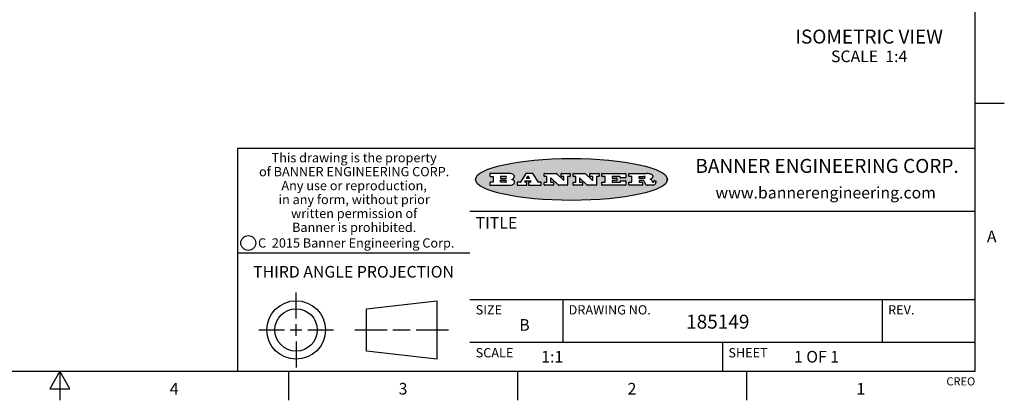
# Model space of a CAD drawing. Units: inches. Extents: x 0.4 to 16.6, y 0.6 to 10.4.
# Drawn here: x 8.2 to 16.6, y 0.6 to 3.9 of the extents above; entities that cross this region are included whole.
import ezdxf

# ---------------------------------------------------------------- set-up
doc = ezdxf.new("R2010")
doc.units = ezdxf.units.IN
doc.header["$LTSCALE"] = 0.935
doc.header["$MEASUREMENT"] = 0
doc.layers.get('0').update_dxf_attribs({"linetype": 'CONTINUOUS'})
doc.layers.add('NOTES', color=7, linetype='CONTINUOUS')
doc.styles.add('TEXTSTYLE_2', font='txt', dxfattribs={"width": 0.8})
doc.styles.add('TEXTSTYLE_3', font='txt', dxfattribs={"width": 0.85})
doc.styles.add('TEXTSTYLE_4', font='txt', dxfattribs={"width": 0.9})
doc.styles.add('TEXTSTYLE_5', font='txt', dxfattribs={"width": 0.75})

msp = doc.modelspace()

# ---------------------------------------------------------------- hatches: boundary and pattern name
at = {"linetype": 'CONTINUOUS'}
h = msp.add_hatch(color=7, dxfattribs=at)
edge = h.paths.add_edge_path()
edge.add_arc((13.5577001432, 2.5085494649), 0.0173408616, 232.4713476722, 267.338189944)
edge.add_arc((13.5607987082, 2.5143997688), 0.0238935861, 209.8247607259, 235.1255079367)
edge.add_arc((13.5806801742, 2.5212486481), 0.044722495, 195.531588407, 204.7624440448)
edge.add_line((13.5375908118, 2.5092733232), (13.5357868108, 2.5153423266))
edge.add_arc((13.4974076135, 2.5055452462), 0.0396099176, 14.3201081283, 22.4984722084)
edge.add_arc((13.5201739219, 2.5145168728), 0.0151491919, 24.098260853, 63.0369451818)
edge.add_arc((13.5161192671, 2.5062372524), 0.0243676582, 63.3666028271, 90.3937697637)
edge.add_line((13.5159517998, 2.5306043351), (13.4883447845, 2.5306043351))
edge.add_arc((13.4883447827, 2.5281293355), 0.0024749995, 89.9999571958, 180.0000428043)
edge.add_line((13.4858697831, 2.5281293337), (13.4858697831, 2.5184303283))
edge.add_arc((13.4883447827, 2.5184303265), 0.0024749995, 179.9999571957, 270.0000428042)
edge.add_line((13.4883447845, 2.5159553269), (13.5130037982, 2.5159553269))
edge.add_arc((13.5130038, 2.5134803274), 0.0024749995, 359.9999571957, 90.0000428042)
edge.add_line((13.5154787995, 2.5134803256), (13.5154787995, 2.4937023146))
edge.add_arc((13.5130038, 2.4937023128), 0.0024749995, 269.9999571958, 4.28043e-05)
edge.add_line((13.5130037982, 2.4912273132), (13.3994327352, 2.4912273132))
edge.add_arc((13.3994327333, 2.4937023128), 0.0024749995, 179.9999571957, 270.0000428043)
edge.add_line((13.3969577338, 2.4937023146), (13.3969577338, 2.5135023256))
edge.add_arc((13.3994327333, 2.5135023274), 0.0024749995, 89.9999571957, 180.0000428043)
edge.add_line((13.3994327352, 2.515977327), (13.4221787478, 2.515977327))
edge.add_arc((13.4221787497, 2.5184523265), 0.0024749995, 269.9999571956, 4.28042e-05)
edge.add_line((13.4246537492, 2.5184523283), (13.4246537492, 2.564807354))
edge.add_arc((13.4221787497, 2.5648073559), 0.0024749995, 359.9999571957, 90.0000428043)
edge.add_line((13.4221787478, 2.5672823554), (13.3994327352, 2.5672823554))
edge.add_arc((13.3994327333, 2.5697573549), 0.0024749995, 179.9999571957, 270.0000428043)
edge.add_line((13.3969577338, 2.5697573568), (13.3969577338, 2.5895573678))
edge.add_arc((13.3994327333, 2.5895573696), 0.0024749995, 89.9999571957, 180.0000428043)
edge.add_line((13.3994327352, 2.5920323691), (13.5490138181, 2.5920323691))
edge.add_arc((13.5463505148, 2.4094934586), 0.1825583387, 79.8618509324, 89.1640948679)
edge.add_arc((13.5726548052, 2.5503169747), 0.039319019, 59.1202086415, 81.4730239328)
edge.add_arc((13.5783142014, 2.5566516438), 0.0310192946, 34.7540871, 62.0879016178)
edge.add_arc((13.5900029525, 2.565201245), 0.0165459396, 1.548452892, 33.5033152417)
edge.add_arc((13.5932995477, 2.5653696972), 0.0132462337, 331.1510006998, 1.205404301)
edge.add_arc((13.5822888914, 2.5720482849), 0.0261183659, 305.6373831893, 329.9727629745)
edge.add_arc((13.5519569538, 2.6152551345), 0.0789082104, 292.906155071, 305.2574666259)
edge.add_arc((13.5282557878, 2.4386010294), 0.117346916, 58.614769177, 62.3737227606)
edge.add_arc((13.5761387404, 2.5167282896), 0.0257145923, 39.3804255939, 59.0361096173)
edge.add_arc((13.5750183849, 2.5166552064), 0.0266349791, 20.3630922153, 37.9727053099)
edge.add_arc((13.5571178432, 2.509473798), 0.0459185159, 15.6740290068, 20.9917271228)
edge.add_arc((13.6156881783, 2.525116781), 0.0147197649, 192.7054516565, 206.0594861022)
edge.add_arc((13.6071938412, 2.5209082945), 0.0052403997, 205.5232099488, 227.5054868079)
edge.add_arc((13.6054655419, 2.5190929218), 0.0027347709, 228.5117626737, 266.1485845754)
edge.add_line((13.6052818493, 2.5163643272), (13.60639085, 2.5163643272))
edge.add_arc((13.6063292954, 2.5296129864), 0.0132488022, 270.266200055, 281.2404888597)
edge.add_arc((13.6075235364, 2.5238762928), 0.0073895522, 280.8288201977, 305.0837508495)
edge.add_arc((13.607924718, 2.5230254464), 0.0064647042, 306.5086174083, 340.2162360092)
edge.add_arc((13.6027235414, 2.524769508), 0.0119498009, 340.7883861657, 1.1691452593)
edge.add_line((13.6146708546, 2.525013332), (13.6146708546, 2.5276393334))
edge.add_arc((13.6171458541, 2.5276393353), 0.0024749995, 89.9999571958, 180.0000428043)
edge.add_line((13.6171458559, 2.5301143348), (13.6292558626, 2.5301143348))
edge.add_arc((13.6292558645, 2.5276393353), 0.0024749995, 359.9999571957, 90.0000428042)
edge.add_line((13.631730864, 2.5276393334), (13.631730864, 2.516087327))
edge.add_arc((13.6141751675, 2.5161916447), 0.0175560065, 332.2279060967, 359.6595469939)
edge.add_arc((13.6048681567, 2.5210861501), 0.0280715479, 308.5071794988, 332.2400656899)
edge.add_arc((13.5978759713, 2.5286873679), 0.0383802683, 288.7656836787, 309.6104317088)
edge.add_arc((13.6036139387, 2.5111006186), 0.0198837666, 271.8586572978, 289.4131338543)
edge.add_line((13.6042588488, 2.4912273132), (13.5568948225, 2.4912273132))
edge = h.paths.add_edge_path()
edge.add_arc((13.1673166046, 2.4937023128), 0.0024749995, 179.9999571957, 270.0000428042)
edge.add_line((13.1648416051, 2.4937023146), (13.1648416051, 2.5135023256))
edge.add_arc((13.1673166046, 2.5135023274), 0.0024749995, 89.9999571958, 180.0000428043)
edge.add_line((13.1673166065, 2.515977327), (13.1912396197, 2.515977327))
edge.add_arc((13.1912396216, 2.5184523265), 0.0024749995, 269.9999571956, 4.28042e-05)
edge.add_line((13.1937146211, 2.5184523283), (13.1937146211, 2.564807354))
edge.add_arc((13.1912396216, 2.5648073559), 0.0024749995, 359.9999571957, 90.0000428043)
edge.add_line((13.1912396197, 2.5672823554), (13.1673166065, 2.5672823554))
edge.add_arc((13.1673166046, 2.5697573549), 0.0024749995, 179.9999571957, 270.0000428043)
edge.add_line((13.1648416051, 2.5697573568), (13.1648416051, 2.5895573678))
edge.add_arc((13.1673166046, 2.5895573696), 0.0024749995, 89.9999571958, 180.0000428043)
edge.add_line((13.1673166065, 2.5920323691), (13.3691097184, 2.5920323691))
edge.add_arc((13.3691097202, 2.5895573696), 0.0024749995, 359.9999571957, 90.0000428042)
edge.add_line((13.3715847197, 2.5895573678), (13.3715847197, 2.5565573495))
edge.add_arc((13.3691097202, 2.5565573476), 0.0024749995, 269.9999571956, 4.28042e-05)
edge.add_line((13.3691097184, 2.5540823481), (13.3272456952, 2.5540823481))
edge.add_arc((13.3272456933, 2.5565573476), 0.0024749995, 179.9999571957, 270.0000428043)
edge.add_line((13.3247706938, 2.5565573495), (13.3247706938, 2.564807354))
edge.add_arc((13.3222956943, 2.5648073559), 0.0024749995, 359.9999571957, 90.0000428043)
edge.add_line((13.3222956924, 2.5672823554), (13.2582556569, 2.5672823554))
edge.add_arc((13.2582556551, 2.5648073559), 0.0024749995, 89.9999571957, 180.0000428043)
edge.add_line((13.2557806555, 2.564807354), (13.2557806555, 2.5532573476))
edge.add_arc((13.2582556551, 2.5532573458), 0.0024749995, 179.9999571957, 270.0000428042)
edge.add_line((13.2582556569, 2.5507823463), (13.2934226764, 2.5507823463))
edge.add_arc((13.2934226783, 2.5483073467), 0.0024749995, 359.9999571957, 90.0000428042)
edge.add_line((13.2958976778, 2.5483073449), (13.2958976778, 2.5349523375))
edge.add_arc((13.2934226783, 2.5349523356), 0.0024749995, 269.9999571956, 4.28042e-05)
edge.add_line((13.2934226764, 2.5324773361), (13.2582556569, 2.5324773361))
edge.add_arc((13.2582556551, 2.5300023366), 0.0024749995, 89.9999571957, 180.0000428043)
edge.add_line((13.2557806555, 2.5300023347), (13.2557806555, 2.5184523283))
edge.add_arc((13.2582556551, 2.5184523265), 0.0024749995, 179.9999571957, 270.0000428043)
edge.add_line((13.2582556569, 2.515977327), (13.3232596929, 2.515977327))
edge.add_arc((13.3232596948, 2.5184523265), 0.0024749995, 269.9999571958, 4.28043e-05)
edge.add_line((13.3257346943, 2.5184523283), (13.3257346943, 2.5267023329))
edge.add_arc((13.3282096938, 2.5267023348), 0.0024749995, 89.9999571957, 180.0000428043)
edge.add_line((13.3282096957, 2.5291773343), (13.3705287192, 2.5291773343))
edge.add_arc((13.370528721, 2.5267023348), 0.0024749995, 359.9999571957, 90.0000428043)
edge.add_line((13.3730037205, 2.5267023329), (13.3730037205, 2.4937023146))
edge.add_arc((13.370528721, 2.4937023128), 0.0024749995, 269.9999571957, 4.28043e-05)
edge.add_line((13.3705287192, 2.4912273132), (13.1673166065, 2.4912273132))
edge = h.paths.add_edge_path()
edge.add_arc((13.0426374026, 2.493701481), 0.0024741678, 226.3477981898, 270.0031206038)
edge.add_line((13.0409295364, 2.4919113136), (12.9776495013, 2.5522893471))
edge.add_arc((12.9759408003, 2.5504984093), 0.0024753014, 46.3461263059, 180.0014637321)
edge.add_line((12.973465499, 2.5504983461), (12.973465499, 2.5184523283))
edge.add_arc((12.9759404985, 2.5184523265), 0.0024749995, 179.9999571957, 270.0000428043)
edge.add_line((12.9759405003, 2.515977327), (12.9962575116, 2.515977327))
edge.add_arc((12.9962575135, 2.5135023274), 0.0024749995, 359.9999571957, 90.0000428043)
edge.add_line((12.998732513, 2.5135023256), (12.998732513, 2.4937023146))
edge.add_arc((12.9962575135, 2.4937023128), 0.0024749995, 269.9999571957, 4.28043e-05)
edge.add_line((12.9962575116, 2.4912273132), (12.9205934696, 2.4912273132))
edge.add_arc((12.9205934678, 2.4937023128), 0.0024749995, 179.9999571957, 270.0000428043)
edge.add_line((12.9181184683, 2.4937023146), (12.9181184683, 2.5135023256))
edge.add_arc((12.9205934678, 2.5135023274), 0.0024749995, 89.9999571956, 180.0000428042)
edge.add_line((12.9205934696, 2.515977327), (12.93923948, 2.515977327))
edge.add_arc((12.9392394818, 2.5184523265), 0.0024749995, 269.9999571957, 4.28043e-05)
edge.add_line((12.9417144814, 2.5184523283), (12.9417144814, 2.564807354))
edge.add_arc((12.9392394818, 2.5648073559), 0.0024749995, 359.9999571957, 90.0000428043)
edge.add_line((12.93923948, 2.5672823554), (12.9205934696, 2.5672823554))
edge.add_arc((12.9205934678, 2.5697573549), 0.0024749995, 179.9999571957, 270.0000428043)
edge.add_line((12.9181184683, 2.5697573568), (12.9181184683, 2.5895573678))
edge.add_arc((12.9205934678, 2.5895573696), 0.0024749995, 89.9999571956, 180.0000428042)
edge.add_line((12.9205934696, 2.5920323691), (13.0210515254, 2.5920323691))
edge.add_arc((13.0210516601, 2.5895582013), 0.0024741678, 46.3477981898, 90.0031206038)
edge.add_line((13.0227595263, 2.5913483688), (13.0827925596, 2.534068337))
edge.add_arc((13.0845012605, 2.5358592748), 0.0024753014, 226.3461263059, 0.0014637321)
edge.add_line((13.0869765619, 2.535859338), (13.0869765619, 2.564807354))
edge.add_arc((13.0845015624, 2.5648073559), 0.0024749995, 359.9999571957, 90.0000428043)
edge.add_line((13.0845015605, 2.5672823554), (13.0657255501, 2.5672823554))
edge.add_arc((13.0657255483, 2.5697573549), 0.0024749995, 179.9999571957, 270.0000428043)
edge.add_line((13.0632505488, 2.5697573568), (13.0632505488, 2.5895573678))
edge.add_arc((13.0657255483, 2.5895573696), 0.0024749995, 89.9999571957, 180.0000428043)
edge.add_line((13.0657255501, 2.5920323691), (13.1397265912, 2.5920323691))
edge.add_arc((13.139726593, 2.5895573696), 0.0024749995, 359.9999571957, 90.0000428043)
edge.add_line((13.1422015925, 2.5895573678), (13.1422015925, 2.5697573568))
edge.add_arc((13.139726593, 2.5697573549), 0.0024749995, 269.9999571956, 4.28042e-05)
edge.add_line((13.1397265912, 2.5672823554), (13.1217935812, 2.5672823554))
edge.add_arc((13.1217935794, 2.5648073559), 0.0024749995, 89.9999571957, 180.0000428042)
edge.add_line((13.1193185799, 2.564807354), (13.1193185799, 2.4937023146))
edge.add_arc((13.1168435803, 2.4937023128), 0.0024749995, 269.9999571957, 4.28043e-05)
edge.add_line((13.1168435785, 2.4912273132), (13.0426375373, 2.4912273132))
edge = h.paths.add_edge_path()
edge.add_arc((12.7943847649, 2.4937027294), 0.0024754162, 226.3593695813, 270.0146919953)
edge.add_line((12.7926763987, 2.4919113136), (12.7293963636, 2.5522893471))
edge.add_arc((12.7276876627, 2.5504984093), 0.0024753014, 46.3461263059, 180.0014637321)
edge.add_line((12.7252123613, 2.5504983461), (12.7252123613, 2.5184523283))
edge.add_arc((12.7276873608, 2.5184523265), 0.0024749995, 179.9999571957, 270.0000428043)
edge.add_line((12.7276873627, 2.515977327), (12.7480043739, 2.515977327))
edge.add_arc((12.7480043758, 2.5135023274), 0.0024749995, 359.9999571957, 90.0000428043)
edge.add_line((12.7504793753, 2.5135023256), (12.7504793753, 2.4937023146))
edge.add_arc((12.7480043758, 2.4937023128), 0.0024749995, 269.9999571958, 4.28043e-05)
edge.add_line((12.7480043739, 2.4912273132), (12.672340332, 2.4912273132))
edge.add_arc((12.6723403301, 2.4937023128), 0.0024749995, 179.9999571957, 270.0000428042)
edge.add_line((12.6698653306, 2.4937023146), (12.6698653306, 2.5135023256))
edge.add_arc((12.6723403301, 2.5135023274), 0.0024749995, 89.9999571957, 180.0000428043)
edge.add_line((12.672340332, 2.515977327), (12.6909873423, 2.515977327))
edge.add_arc((12.6909873442, 2.5184523265), 0.0024749995, 269.9999571957, 4.28043e-05)
edge.add_line((12.6934623437, 2.5184523283), (12.6934623437, 2.564807354))
edge.add_arc((12.6909873442, 2.5648073559), 0.0024749995, 359.9999571957, 90.0000428043)
edge.add_line((12.6909873423, 2.5672823554), (12.672340332, 2.5672823554))
edge.add_arc((12.6723403301, 2.5697573549), 0.0024749995, 179.9999571957, 270.0000428043)
edge.add_line((12.6698653306, 2.5697573568), (12.6698653306, 2.5895573678))
edge.add_arc((12.6723403301, 2.5895573696), 0.0024749995, 89.9999571957, 180.0000428043)
edge.add_line((12.672340332, 2.5920323691), (12.7727983877, 2.5920323691))
edge.add_arc((12.7727985224, 2.5895582013), 0.0024741678, 46.3477981899, 90.0031206038)
edge.add_line((12.7745063886, 2.5913483688), (12.8345394219, 2.534068337))
edge.add_arc((12.8362481229, 2.5358592748), 0.0024753014, 226.3461263059, 0.0014637321)
edge.add_line((12.8387234242, 2.535859338), (12.8387234242, 2.564807354))
edge.add_arc((12.8362484247, 2.5648073559), 0.0024749995, 359.9999571957, 90.0000428043)
edge.add_line((12.8362484229, 2.5672823554), (12.8174724125, 2.5672823554))
edge.add_arc((12.8174724106, 2.5697573549), 0.0024749995, 179.9999571957, 270.0000428043)
edge.add_line((12.8149974111, 2.5697573568), (12.8149974111, 2.5895573678))
edge.add_arc((12.8174724106, 2.5895573696), 0.0024749995, 89.9999571958, 180.0000428043)
edge.add_line((12.8174724125, 2.5920323691), (12.8914734535, 2.5920323691))
edge.add_arc((12.8914734553, 2.5895573696), 0.0024749995, 359.9999571957, 90.0000428042)
edge.add_line((12.8939484549, 2.5895573678), (12.8939484549, 2.5697573568))
edge.add_arc((12.8914734553, 2.5697573549), 0.0024749995, 269.9999571958, 4.28043e-05)
edge.add_line((12.8914734535, 2.5672823554), (12.8735404436, 2.5672823554))
edge.add_arc((12.8735404417, 2.5648073559), 0.0024749995, 89.9999571957, 180.0000428043)
edge.add_line((12.8710654422, 2.564807354), (12.8710654422, 2.4937023146))
edge.add_arc((12.8685904427, 2.4937023128), 0.0024749995, 269.9999571957, 4.28043e-05)
edge.add_line((12.8685904408, 2.4912273132), (12.7943853997, 2.4912273132))
edge = h.paths.add_edge_path()
edge.add_arc((12.3792298263, 2.539634765), 0.048483885, 273.21763719, 303.0749121182)
edge.add_arc((12.3940692204, 2.5168671561), 0.0213072145, 303.0488228549, 355.7263138674)
edge.add_arc((12.400005721, 2.5168763464), 0.0153945295, 354.0454548824, 5.1878013979)
edge.add_arc((12.3931760319, 2.5166878286), 0.0222174455, 4.0793399388, 69.834329283)
edge.add_line((12.4008351814, 2.5375433389), (12.3907841758, 2.5410923409))
edge.add_line((12.3907841758, 2.5410923409), (12.3990241804, 2.5458683435))
edge.add_arc((12.3771587979, 2.5826952352), 0.0428289026, 300.6990502959, 319.0591802498)
edge.add_arc((12.3971873948, 2.5665668817), 0.0171568255, 315.9145124245, 16.0049121282)
edge.add_arc((12.3922357827, 2.5632132173), 0.0229166529, 20.6563876465, 62.3316896973)
edge.add_arc((12.371573659, 2.5302846524), 0.061747717, 59.5385584989, 90.0050977555)
edge.add_line((12.3715681652, 2.5920323691), (12.2055050731, 2.5920323691))
edge.add_arc((12.2055050712, 2.5895573696), 0.0024749995, 89.9999571957, 180.0000428043)
edge.add_line((12.2030300717, 2.5895573678), (12.2030300717, 2.5697573568))
edge.add_arc((12.2055050712, 2.5697573549), 0.0024749995, 179.9999571957, 270.0000428043)
edge.add_line((12.2055050731, 2.5672823554), (12.2294470864, 2.5672823554))
edge.add_arc((12.2294470882, 2.5648073559), 0.0024749995, 359.9999571957, 90.0000428043)
edge.add_line((12.2319220877, 2.564807354), (12.2319220877, 2.5184523283))
edge.add_arc((12.2294470882, 2.5184523265), 0.0024749995, 269.9999571957, 4.28043e-05)
edge.add_line((12.2294470864, 2.515977327), (12.2055050731, 2.515977327))
edge.add_arc((12.2055050712, 2.5135023274), 0.0024749995, 89.9999571957, 180.0000428043)
edge.add_line((12.2030300717, 2.5135023256), (12.2030300717, 2.4937023146))
edge.add_arc((12.2055050712, 2.4937023128), 0.0024749995, 179.9999571957, 270.0000428043)
edge.add_line((12.2055050731, 2.4912273132), (12.3819511709, 2.4912273132))
edge = h.paths.add_edge_path()
edge.add_arc((12.5168642476, 2.4937023128), 0.0024749995, 269.9999571957, 4.28043e-05)
edge.add_line((12.5193392471, 2.4937023146), (12.5193392471, 2.5135023256))
edge.add_arc((12.5168642476, 2.5135023274), 0.0024749995, 359.9999571957, 90.0000428043)
edge.add_line((12.5168642458, 2.515977327), (12.5055812395, 2.515977327))
edge.add_arc((12.5055811302, 2.518452367), 0.0024750401, 147.6063258011, 270.0025305754)
edge.add_line((12.5034912383, 2.5197783291), (12.5090072414, 2.5284723339))
edge.add_arc((12.5110971723, 2.5271461342), 0.0024752003, 89.998372645, 147.602165307)
edge.add_line((12.5110972426, 2.5296213345), (12.5459752619, 2.5296213345))
edge.add_arc((12.5459747223, 2.5271458744), 0.0024754602, 32.8959418573, 89.9875097202)
edge.add_line((12.548053263, 2.5284903339), (12.5536792662, 2.5197973291))
edge.add_arc((12.5516012439, 2.5184525341), 0.0024752071, 270.0004896794, 32.9089806818)
edge.add_line((12.551601265, 2.515977327), (12.537150257, 2.515977327))
edge.add_arc((12.5371502552, 2.5135023274), 0.0024749995, 89.9999571958, 180.0000428043)
edge.add_line((12.5346752556, 2.5135023256), (12.5346752556, 2.4937023146))
edge.add_arc((12.5371502552, 2.4937023128), 0.0024749995, 179.9999571957, 270.0000428042)
edge.add_line((12.537150257, 2.4912273132), (12.6424313154, 2.4912273132))
edge.add_arc((12.6424313172, 2.4937023128), 0.0024749995, 269.9999571957, 4.28043e-05)
edge.add_line((12.6449063168, 2.4937023146), (12.6449063168, 2.5135023256))
edge.add_arc((12.6424313172, 2.5135023274), 0.0024749995, 359.9999571957, 90.0000428043)
edge.add_line((12.6424313154, 2.515977327), (12.6224153043, 2.515977327))
edge.add_arc((12.6224154248, 2.518451368), 0.002474041, 212.9056413127, 269.9972091756)
edge.add_line((12.6203383031, 2.5171073276), (12.5725822767, 2.5909023685))
edge.add_arc((12.570504655, 2.589557409), 0.0024749602, 32.9172174468, 90.0087853097)
edge.add_line((12.5705042755, 2.5920323691), (12.5133292438, 2.5920323691))
edge.add_arc((12.5133291735, 2.5895571688), 0.0024752003, 89.9983726451, 147.602165307)
edge.add_line((12.5112392426, 2.5908833685), (12.4644392167, 2.5171263276))
edge.add_arc((12.4623492858, 2.5184525273), 0.0024752003, 269.9983726451, 327.602165307)
edge.add_line((12.4623492155, 2.515977327), (12.4394882028, 2.515977327))
edge.add_arc((12.439488201, 2.5135023274), 0.0024749995, 89.9999571958, 180.0000428043)
edge.add_line((12.4370132015, 2.5135023256), (12.4370132015, 2.4937023146))
edge.add_arc((12.439488201, 2.4937023128), 0.0024749995, 179.9999571957, 270.0000428042)
edge.add_line((12.4394882028, 2.4912273132), (12.5168642458, 2.4912273132))
edge = h.paths.add_edge_path()
edge.add_arc((12.2949101208, 2.5184523265), 0.0024749995, 179.9999571957, 270.0000428043)
edge.add_line((12.2924351213, 2.5184523283), (12.2924351213, 2.5308273352))
edge.add_arc((12.2949101208, 2.530827337), 0.0024749995, 89.9999571957, 180.0000428043)
edge.add_line((12.2949101227, 2.5333023366), (12.3362731456, 2.5333023366))
edge.add_arc((12.3362731456, 2.5246398318), 0.0086625048, 270, 90)
edge.add_line((12.3362731456, 2.515977327), (12.2949101227, 2.515977327))
edge = h.paths.add_edge_path()
edge.add_arc((13.4883447827, 2.5520823451), 0.0024749995, 179.9999571957, 270.0000428042)
edge.add_line((13.4858697831, 2.552082347), (13.4858697831, 2.564807354))
edge.add_arc((13.4883447827, 2.5648073559), 0.0024749995, 89.9999571958, 180.0000428043)
edge.add_line((13.4883447845, 2.5672823554), (13.5251458049, 2.5672823554))
edge.add_arc((13.5236009174, 2.5388278764), 0.0284963867, 70.3834917948, 86.8922743861)
edge.add_arc((13.5284605274, 2.5518696094), 0.0145814632, 54.6746025112, 71.1660573124)
edge.add_arc((13.5335900184, 2.5587235346), 0.0060275915, 20.9055592135, 56.7851676243)
edge.add_arc((13.5348905773, 2.5593838168), 0.0045795888, 355.6235353944, 18.9942678268)
edge.add_arc((13.533683767, 2.559677593), 0.0058087709, 318.8515287446, 353.6422345323)
edge.add_arc((13.5295131508, 2.5629115009), 0.0110815393, 306.758405961, 320.4502234234)
edge.add_arc((13.5238839599, 2.5706523294), 0.0206523367, 289.6883413472, 306.4184925496)
edge.add_arc((13.5219564542, 2.5750459767), 0.0254407115, 270.7327484175, 290.441894219)
edge.add_line((13.5222818033, 2.5496073456), (13.4883447845, 2.5496073456))
edge = h.paths.add_edge_path()
edge.add_arc((12.3362731456, 2.5586198506), 0.0086625048, 270, 90)
edge.add_line((12.3362731456, 2.5672823554), (12.2949101227, 2.5672823554))
edge.add_arc((12.2949101208, 2.5648073559), 0.0024749995, 89.9999571957, 180.0000428043)
edge.add_line((12.2924351213, 2.564807354), (12.2924351213, 2.5524323472))
edge.add_arc((12.2949101208, 2.5524323453), 0.0024749995, 179.9999571957, 270.0000428043)
edge.add_line((12.2949101227, 2.5499573458), (12.3362731456, 2.5499573458))
edge = h.paths.add_edge_path()
edge.add_arc((12.5401702375, 2.5530465533), 0.0024752071, 270.0004896793, 32.9089806818)
edge.add_line((12.5422482598, 2.5543913483), (12.5349892558, 2.5656073545))
edge.add_arc((12.532910715, 2.564262895), 0.0024754602, 32.8959418573, 89.9875097202)
edge.add_line((12.5329112547, 2.5667383551), (12.5267302512, 2.5667383551))
edge.add_arc((12.5267301809, 2.5642631548), 0.0024752003, 89.998372645, 147.602165307)
edge.add_line((12.5246402501, 2.5655893545), (12.5175232461, 2.5543723483))
edge.add_arc((12.519613138, 2.5530463862), 0.0024750401, 147.6063258012, 270.0025305754)
edge.add_line((12.5196132473, 2.5505713461), (12.5401702587, 2.5505713461))
edge = h.paths.add_edge_path()
edge.add_ellipse((12.9046654608, 2.5403783405), major_axis=(-0.8250004575, 0), ratio=0.218572, start_angle=0, end_angle=360)

# ---------------------------------------------------------------- linework, layer by layer
at = {"color": 7, "linetype": 'CONTINUOUS'}
for p, q in [((16.38, 0.887), (16.38, 10.112)), ((16.38, 3.1995), (16.63, 3.1995)), ((16.38, 2.807), (10.03, 2.807)), ((10.03, 2.807), (10.03, 0.887)), ((12.2030300717, 2.5895573678), (12.2030300717, 2.5697573568)), ((12.3715681652, 2.5920323691), (12.2055050731, 2.5920323691)), ((12.2055050731, 2.5672823554), (12.2294470864, 2.5672823554)), ((12.2319220877, 2.564807354), (12.2319220877, 2.5184523283)), ((12.2924351213, 2.564807354), (12.2924351213, 2.5524323472)), ((12.3362731456, 2.5672823554), (12.2949101227, 2.5672823554)), ((12.2949101227, 2.5499573458), (12.3362731456, 2.5499573458)), ((12.3907841758, 2.5410923409), (12.3990241804, 2.5458683435)), ((12.5112392426, 2.5908833685), (12.4644392167, 2.5171263276)), ((12.5705042755, 2.5920323691), (12.5133292438, 2.5920323691)), ((12.5246402501, 2.5655893545), (12.5175232461, 2.5543723483)), ((12.5196132473, 2.5505713461), (12.5401702587, 2.5505713461)), ((12.5329112547, 2.5667383551), (12.5267302512, 2.5667383551)), ((12.5422482598, 2.5543913483), (12.5349892558, 2.5656073545)), ((12.6203383031, 2.5171073276), (12.5725822767, 2.5909023685)), ((12.6698653306, 2.5697573568), (12.6698653306, 2.5895573678)), ((12.672340332, 2.5920323691), (12.7727983877, 2.5920323691)), ((12.6909873423, 2.5672823554), (12.672340332, 2.5672823554)), ((12.6934623437, 2.5184523283), (12.6934623437, 2.564807354)), ((12.7252123613, 2.5504983461), (12.7252123613, 2.5184523283)), ((12.7926763987, 2.4919113136), (12.7293963636, 2.5522893471)), ((12.7745063886, 2.5913483688), (12.8345394219, 2.534068337)), ((12.8149974111, 2.5697573568), (12.8149974111, 2.5895573678)), ((12.8174724125, 2.5920323691), (12.8914734535, 2.5920323691)), ((12.8362484229, 2.5672823554), (12.8174724125, 2.5672823554)), ((12.8387234242, 2.535859338), (12.8387234242, 2.564807354)), ((12.8710654422, 2.564807354), (12.8710654422, 2.4937023146)), ((12.8914734535, 2.5672823554), (12.8735404436, 2.5672823554)), ((12.8939484549, 2.5895573678), (12.8939484549, 2.5697573568)), ((12.9181184683, 2.5697573568), (12.9181184683, 2.5895573678)), ((12.9205934696, 2.5920323691), (13.0210515254, 2.5920323691)), ((12.93923948, 2.5672823554), (12.9205934696, 2.5672823554)), ((12.9417144814, 2.5184523283), (12.9417144814, 2.564807354)), ((12.973465499, 2.5504983461), (12.973465499, 2.5184523283)), ((13.0409295364, 2.4919113136), (12.9776495013, 2.5522893471)), ((13.0227595263, 2.5913483688), (13.0827925596, 2.534068337)), ((13.0632505488, 2.5697573568), (13.0632505488, 2.5895573678)), ((13.0657255501, 2.5920323691), (13.1397265912, 2.5920323691)), ((13.0845015605, 2.5672823554), (13.0657255501, 2.5672823554)), ((13.0869765619, 2.535859338), (13.0869765619, 2.564807354)), ((13.1193185799, 2.564807354), (13.1193185799, 2.4937023146)), ((13.1397265912, 2.5672823554), (13.1217935812, 2.5672823554)), ((13.1422015925, 2.5895573678), (13.1422015925, 2.5697573568)), ((13.1648416051, 2.5697573568), (13.1648416051, 2.5895573678)), ((13.1673166065, 2.5920323691), (13.3691097184, 2.5920323691)), ((13.1912396197, 2.5672823554), (13.1673166065, 2.5672823554)), ((13.1937146211, 2.5184523283), (13.1937146211, 2.564807354)), ((13.2557806555, 2.564807354), (13.2557806555, 2.5532573476)), ((13.3222956924, 2.5672823554), (13.2582556569, 2.5672823554)), ((13.2582556569, 2.5507823463), (13.2934226764, 2.5507823463)), ((13.2958976778, 2.5483073449), (13.2958976778, 2.5349523375)), ((13.3247706938, 2.5565573495), (13.3247706938, 2.564807354)), ((13.3691097184, 2.5540823481), (13.3272456952, 2.5540823481)), ((13.3715847197, 2.5895573678), (13.3715847197, 2.5565573495)), ((13.3969577338, 2.5697573568), (13.3969577338, 2.5895573678)), ((13.3994327352, 2.5920323691), (13.5490138181, 2.5920323691)), ((13.4221787478, 2.5672823554), (13.3994327352, 2.5672823554)), ((13.4246537492, 2.5184523283), (13.4246537492, 2.564807354)), ((13.4858697831, 2.552082347), (13.4858697831, 2.564807354)), ((13.4883447845, 2.5672823554), (13.5251458049, 2.5672823554)), ((13.5222818033, 2.5496073456), (13.4883447845, 2.5496073456)), ((13.7286871589, 2.5350697372), (13.7286871589, 2.5456869438)), ((12.2030300717, 2.5135023256), (12.2030300717, 2.4937023146)), ((12.2294470864, 2.515977327), (12.2055050731, 2.515977327)), ((12.2055050731, 2.4912273132), (12.3819511709, 2.4912273132)), ((12.2924351213, 2.5184523283), (12.2924351213, 2.5308273352)), ((12.2949101227, 2.5333023366), (12.3362731456, 2.5333023366)), ((12.3362731456, 2.515977327), (12.2949101227, 2.515977327)), ((12.4008351814, 2.5375433389), (12.3907841758, 2.5410923409)), ((12.4370132015, 2.5135023256), (12.4370132015, 2.4937023146)), ((12.4623492155, 2.515977327), (12.4394882028, 2.515977327)), ((12.4394882028, 2.4912273132), (12.5168642458, 2.4912273132)), ((12.5034912383, 2.5197783291), (12.5090072414, 2.5284723339)), ((12.5168642458, 2.515977327), (12.5055812395, 2.515977327)), ((12.5110972426, 2.5296213345), (12.5459752619, 2.5296213345)), ((12.5193392471, 2.4937023146), (12.5193392471, 2.5135023256)), ((12.5346752556, 2.5135023256), (12.5346752556, 2.4937023146)), ((12.551601265, 2.515977327), (12.537150257, 2.515977327)), ((12.537150257, 2.4912273132), (12.6424313154, 2.4912273132)), ((12.548053263, 2.5284903339), (12.5536792662, 2.5197973291)), ((12.6424313154, 2.515977327), (12.6224153043, 2.515977327)), ((12.6449063168, 2.4937023146), (12.6449063168, 2.5135023256)), ((12.6698653306, 2.4937023146), (12.6698653306, 2.5135023256)), ((12.672340332, 2.515977327), (12.6909873423, 2.515977327)), ((12.7480043739, 2.4912273132), (12.672340332, 2.4912273132)), ((12.7276873627, 2.515977327), (12.7480043739, 2.515977327)), ((12.7504793753, 2.5135023256), (12.7504793753, 2.4937023146)), ((12.8685904408, 2.4912273132), (12.7943853997, 2.4912273132)), ((12.9181184683, 2.4937023146), (12.9181184683, 2.5135023256)), ((12.9205934696, 2.515977327), (12.93923948, 2.515977327)), ((12.9962575116, 2.4912273132), (12.9205934696, 2.4912273132)), ((12.9759405003, 2.515977327), (12.9962575116, 2.515977327)), ((12.998732513, 2.5135023256), (12.998732513, 2.4937023146)), ((13.1168435785, 2.4912273132), (13.0426375373, 2.4912273132)), ((13.1648416051, 2.4937023146), (13.1648416051, 2.5135023256)), ((13.1673166065, 2.515977327), (13.1912396197, 2.515977327)), ((13.3705287192, 2.4912273132), (13.1673166065, 2.4912273132)), ((13.2557806555, 2.5300023347), (13.2557806555, 2.5184523283)), ((13.2934226764, 2.5324773361), (13.2582556569, 2.5324773361)), ((13.2582556569, 2.515977327), (13.3232596929, 2.515977327)), ((13.3257346943, 2.5184523283), (13.3257346943, 2.5267023329)), ((13.3282096957, 2.5291773343), (13.3705287192, 2.5291773343)), ((13.3730037205, 2.5267023329), (13.3730037205, 2.4937023146)), ((13.3969577338, 2.4937023146), (13.3969577338, 2.5135023256)), ((13.3994327352, 2.515977327), (13.4221787478, 2.515977327)), ((13.5130037982, 2.4912273132), (13.3994327352, 2.4912273132)), ((13.4858697831, 2.5281293337), (13.4858697831, 2.5184303283)), ((13.5159517998, 2.5306043351), (13.4883447845, 2.5306043351)), ((13.4883447845, 2.5159553269), (13.5130037982, 2.5159553269)), ((13.5154787995, 2.5134803256), (13.5154787995, 2.4937023146)), ((13.5375908118, 2.5092733232), (13.5357868108, 2.5153423266)), ((13.6042588488, 2.4912273132), (13.5568948225, 2.4912273132)), ((13.6052818493, 2.5163643272), (13.60639085, 2.5163643272)), ((13.6146708546, 2.525013332), (13.6146708546, 2.5276393334)), ((13.6171458559, 2.5301143348), (13.6292558626, 2.5301143348)), ((13.631730864, 2.5276393334), (13.631730864, 2.516087327)), ((12.03, 2.267), (16.38, 2.267)), ((10.03, 1.907), (12.03, 1.907)), ((10.5342808475, 1.343294839), (10.5342808475, 1.565385839)), ((11.1389508475, 1.425992839), (11.7453418475, 1.495385839)), ((11.7453418475, 1.495385839), (11.7453418475, 0.991203839)), ((12.03, 1.507), (16.38, 1.507)), ((12.83, 1.507), (12.83, 1.137)), ((15.58, 1.507), (15.58, 1.137)), ((11.1389508475, 1.060596839), (11.1389508475, 1.425992839)), ((10.5342808475, 1.193294839), (10.5342808475, 1.293294839)), ((10.2121898475, 1.243294839), (10.4342808475, 1.243294839)), ((10.4842808475, 1.243294839), (10.5842808475, 1.243294839)), ((10.6342808475, 1.243294839), (10.8563718475, 1.243294839)), ((11.0389508475, 1.243294839), (11.3171028475, 1.243294839)), ((11.3671028475, 1.243294839), (11.5171888475, 1.243294839)), ((11.5671888475, 1.243294839), (11.8453418475, 1.243294839)), ((10.5342808475, 1.143294839), (10.5342808475, 0.921203839)), ((12.03, 1.137), (16.38, 1.137)), ((14.205, 1.137), (14.205, 0.887)), ((11.7453418475, 0.991203839), (11.1389508475, 1.060596839)), ((0.62, 0.887), (16.38, 0.887)), ((8.5, 0.887), (8.413397, 0.737)), ((8.586603, 0.737), (8.5, 0.887)), ((8.5, 0.887), (8.5, 0.637)), ((10.47, 0.887), (10.47, 0.637)), ((12.44, 0.887), (12.44, 0.637)), ((14.41, 0.887), (14.41, 0.637)), ((8.413397, 0.737), (8.586603, 0.737))]:
    msp.add_line(p, q, dxfattribs=at)
for centre, radius in [((10.1225539079, 1.9935547577), 0.0638444824), ((10.5342808475, 1.243294839), 0.252091), ((10.5342808475, 1.243294839), 0.182698)]:
    msp.add_circle(centre, radius, dxfattribs=at)
for centre, radius, start, end in [((12.2055050712, 2.5895573696), 0.0024749995, 89.9999571957, 180.0000428043), ((12.2055050712, 2.5697573549), 0.0024749995, 179.9999571957, 270.0000428043), ((12.2294470882, 2.5648073559), 0.0024749995, 359.9999571957, 90.0000428043), ((12.2949101208, 2.5648073559), 0.0024749995, 89.9999571957, 180.0000428043), ((12.2949101208, 2.5524323453), 0.0024749995, 179.9999571957, 270.0000428043), ((12.3362731456, 2.5586198506), 0.0086625048, 270, 90), ((12.371573659, 2.5302846524), 0.061747717, 59.5385584989, 90.0050977555), ((12.3771587979, 2.5826952352), 0.0428289026, 300.6990502959, 319.0591802498), ((12.3922357827, 2.5632132173), 0.0229166529, 20.6563876465, 62.3316896973), ((12.3971873948, 2.5665668817), 0.0171568255, 315.9145124245, 16.0049121282), ((12.5133291735, 2.5895571688), 0.0024752003, 89.9983726451, 147.602165307), ((12.519613138, 2.5530463862), 0.0024750401, 147.6063258012, 270.0025305754), ((12.5267301809, 2.5642631548), 0.0024752003, 89.998372645, 147.602165307), ((12.532910715, 2.564262895), 0.0024754602, 32.8959418573, 89.9875097202), ((12.5401702375, 2.5530465533), 0.0024752071, 270.0004896793, 32.9089806818), ((12.570504655, 2.589557409), 0.0024749602, 32.9172174468, 90.0087853097), ((12.6723403301, 2.5895573696), 0.0024749995, 89.9999571957, 180.0000428043), ((12.6723403301, 2.5697573549), 0.0024749995, 179.9999571957, 270.0000428043), ((12.6909873442, 2.5648073559), 0.0024749995, 359.9999571957, 90.0000428043), ((12.7276876627, 2.5504984093), 0.0024753014, 46.3461263059, 180.0014637321), ((12.7727985224, 2.5895582013), 0.0024741678, 46.3477981899, 90.0031206038), ((12.8174724106, 2.5895573696), 0.0024749995, 89.9999571957, 180.0000428043), ((12.8174724106, 2.5697573549), 0.0024749995, 179.9999571957, 270.0000428043), ((12.8362484247, 2.5648073559), 0.0024749995, 359.9999571957, 90.0000428043), ((12.8735404417, 2.5648073559), 0.0024749995, 89.9999571957, 180.0000428043), ((12.8914734553, 2.5895573696), 0.0024749995, 359.9999571957, 90.0000428043), ((12.8914734553, 2.5697573549), 0.0024749995, 269.9999571957, 4.28043e-05), ((12.9205934678, 2.5895573696), 0.0024749995, 89.9999571957, 180.0000428042), ((12.9205934678, 2.5697573549), 0.0024749995, 179.9999571957, 270.0000428043), ((12.9392394818, 2.5648073559), 0.0024749995, 359.9999571957, 90.0000428043), ((12.9759408003, 2.5504984093), 0.0024753014, 46.3461263059, 180.0014637321), ((13.0210516601, 2.5895582013), 0.0024741678, 46.3477981899, 90.0031206038), ((13.0657255483, 2.5895573696), 0.0024749995, 89.9999571957, 180.0000428043), ((13.0657255483, 2.5697573549), 0.0024749995, 179.9999571957, 270.0000428043), ((13.0845015624, 2.5648073559), 0.0024749995, 359.9999571957, 90.0000428043), ((13.1217935794, 2.5648073559), 0.0024749995, 89.9999571957, 180.0000428042), ((13.139726593, 2.5895573696), 0.0024749995, 359.9999571957, 90.0000428043), ((13.139726593, 2.5697573549), 0.0024749995, 269.9999571957, 4.28042e-05), ((13.1673166046, 2.5895573696), 0.0024749995, 89.9999571957, 180.0000428043), ((13.1673166046, 2.5697573549), 0.0024749995, 179.9999571957, 270.0000428043), ((13.1912396216, 2.5648073559), 0.0024749995, 359.9999571957, 90.0000428043), ((13.2582556551, 2.5648073559), 0.0024749995, 89.9999571957, 180.0000428043), ((13.2582556551, 2.5532573458), 0.0024749995, 179.9999571957, 270.0000428043), ((13.2934226783, 2.5483073467), 0.0024749995, 359.9999571957, 90.0000428043), ((13.3222956943, 2.5648073559), 0.0024749995, 359.9999571957, 90.0000428043), ((13.3272456933, 2.5565573476), 0.0024749995, 179.9999571957, 270.0000428043), ((13.3691097202, 2.5895573696), 0.0024749995, 359.9999571957, 90.0000428043), ((13.3691097202, 2.5565573476), 0.0024749995, 269.9999571957, 4.28042e-05), ((13.3994327333, 2.5895573696), 0.0024749995, 89.9999571957, 180.0000428043), ((13.3994327333, 2.5697573549), 0.0024749995, 179.9999571957, 270.0000428043), ((13.4221787497, 2.5648073559), 0.0024749995, 359.9999571957, 90.0000428043), ((13.4883447827, 2.5648073559), 0.0024749995, 89.9999571957, 180.0000428043), ((13.4883447827, 2.5520823451), 0.0024749995, 179.9999571957, 270.0000428043), ((13.5219564542, 2.5750459767), 0.0254407115, 270.7327484175, 290.441894219), ((13.5236009174, 2.5388278764), 0.0284963867, 70.3834917948, 86.8922743861), ((13.5238839599, 2.5706523294), 0.0206523367, 289.6883413472, 306.4184925496), ((13.5284605274, 2.5518696094), 0.0145814632, 54.6746025112, 71.1660573124), ((13.5295131508, 2.5629115009), 0.0110815393, 306.758405961, 320.4502234234), ((13.5335900184, 2.5587235346), 0.0060275915, 20.9055592135, 56.7851676243), ((13.533683767, 2.559677593), 0.0058087709, 318.8515287446, 353.6422345323), ((13.5348905773, 2.5593838168), 0.0045795888, 355.6235353944, 18.9942678268), ((13.5463505148, 2.4094934586), 0.1825583387, 79.8618509324, 89.1640948679), ((13.5726548052, 2.5503169747), 0.039319019, 59.1202086415, 81.4730239328), ((13.5519569538, 2.6152551345), 0.0789082104, 292.906155071, 305.2574666259), ((13.5282557878, 2.4386010294), 0.117346916, 58.614769177, 62.3737227606), ((13.5783142014, 2.5566516438), 0.0310192946, 34.7540871, 62.0879016178), ((13.5822888914, 2.5720482849), 0.0261183659, 305.6373831893, 329.9727629745), ((13.5900029525, 2.565201245), 0.0165459396, 1.548452892, 33.5033152417), ((13.5932995477, 2.5653696972), 0.0132462337, 331.1510006998, 1.205404301), ((12.2055050712, 2.5135023274), 0.0024749995, 89.9999571957, 180.0000428043), ((12.2055050712, 2.4937023128), 0.0024749995, 179.9999571957, 270.0000428043), ((12.2294470882, 2.5184523265), 0.0024749995, 269.9999571957, 4.28043e-05), ((12.2949101208, 2.530827337), 0.0024749995, 89.9999571957, 180.0000428043), ((12.2949101208, 2.5184523265), 0.0024749995, 179.9999571957, 270.0000428043), ((12.3362731456, 2.5246398318), 0.0086625048, 270, 90), ((12.3792298263, 2.539634765), 0.048483885, 273.21763719, 303.0749121182), ((12.3931760319, 2.5166878286), 0.0222174455, 4.0793399388, 69.834329283), ((12.3940692204, 2.5168671561), 0.0213072145, 303.0488228549, 355.7263138674), ((12.400005721, 2.5168763464), 0.0153945295, 354.0454548824, 5.1878013979), ((12.439488201, 2.5135023274), 0.0024749995, 89.9999571957, 180.0000428043), ((12.439488201, 2.4937023128), 0.0024749995, 179.9999571957, 270.0000428043), ((12.4623492858, 2.5184525273), 0.0024752003, 269.9983726451, 327.602165307), ((12.5055811302, 2.518452367), 0.0024750401, 147.6063258011, 270.0025305754), ((12.5110971723, 2.5271461342), 0.0024752003, 89.998372645, 147.602165307), ((12.5168642476, 2.5135023274), 0.0024749995, 359.9999571957, 90.0000428043), ((12.5168642476, 2.4937023128), 0.0024749995, 269.9999571957, 4.28043e-05), ((12.5371502552, 2.5135023274), 0.0024749995, 89.9999571957, 180.0000428043), ((12.5371502552, 2.4937023128), 0.0024749995, 179.9999571957, 270.0000428043), ((12.5459747223, 2.5271458744), 0.0024754602, 32.8959418573, 89.9875097202), ((12.5516012439, 2.5184525341), 0.0024752071, 270.0004896794, 32.9089806818), ((12.6224154248, 2.518451368), 0.002474041, 212.9056413127, 269.9972091756), ((12.6424313172, 2.5135023274), 0.0024749995, 359.9999571957, 90.0000428043), ((12.6424313172, 2.4937023128), 0.0024749995, 269.9999571957, 4.28043e-05), ((12.6723403301, 2.5135023274), 0.0024749995, 89.9999571957, 180.0000428043), ((12.6723403301, 2.4937023128), 0.0024749995, 179.9999571957, 270.0000428043), ((12.6909873442, 2.5184523265), 0.0024749995, 269.9999571957, 4.28043e-05), ((12.7276873608, 2.5184523265), 0.0024749995, 179.9999571957, 270.0000428043), ((12.7480043758, 2.5135023274), 0.0024749995, 359.9999571957, 90.0000428043), ((12.7480043758, 2.4937023128), 0.0024749995, 269.9999571957, 4.28043e-05), ((12.7943847649, 2.4937027294), 0.0024754162, 226.3593695813, 270.0146919953), ((12.8362481229, 2.5358592748), 0.0024753014, 226.3461263059, 0.0014637321), ((12.8685904427, 2.4937023128), 0.0024749995, 269.9999571957, 4.28043e-05), ((12.9205934678, 2.5135023274), 0.0024749995, 89.9999571957, 180.0000428042), ((12.9205934678, 2.4937023128), 0.0024749995, 179.9999571957, 270.0000428043), ((12.9392394818, 2.5184523265), 0.0024749995, 269.9999571957, 4.28043e-05), ((12.9759404985, 2.5184523265), 0.0024749995, 179.9999571957, 270.0000428043), ((12.9962575135, 2.5135023274), 0.0024749995, 359.9999571957, 90.0000428043), ((12.9962575135, 2.4937023128), 0.0024749995, 269.9999571957, 4.28043e-05), ((13.0426374026, 2.493701481), 0.0024741678, 226.3477981898, 270.0031206038), ((13.0845012605, 2.5358592748), 0.0024753014, 226.3461263059, 0.0014637321), ((13.1168435803, 2.4937023128), 0.0024749995, 269.9999571957, 4.28043e-05), ((13.1673166046, 2.5135023274), 0.0024749995, 89.9999571957, 180.0000428043), ((13.1673166046, 2.4937023128), 0.0024749995, 179.9999571957, 270.0000428043), ((13.1912396216, 2.5184523265), 0.0024749995, 269.9999571957, 4.28042e-05), ((13.2582556551, 2.5300023366), 0.0024749995, 89.9999571957, 180.0000428043), ((13.2582556551, 2.5184523265), 0.0024749995, 179.9999571957, 270.0000428043), ((13.2934226783, 2.5349523356), 0.0024749995, 269.9999571957, 4.28042e-05), ((13.3232596948, 2.5184523265), 0.0024749995, 269.9999571957, 4.28043e-05), ((13.3282096938, 2.5267023348), 0.0024749995, 89.9999571957, 180.0000428043), ((13.370528721, 2.5267023348), 0.0024749995, 359.9999571957, 90.0000428043), ((13.370528721, 2.4937023128), 0.0024749995, 269.9999571957, 4.28043e-05), ((13.3994327333, 2.5135023274), 0.0024749995, 89.9999571957, 180.0000428043), ((13.3994327333, 2.4937023128), 0.0024749995, 179.9999571957, 270.0000428043), ((13.4221787497, 2.5184523265), 0.0024749995, 269.9999571957, 4.28042e-05), ((13.4883447827, 2.5281293355), 0.0024749995, 89.9999571957, 180.0000428043), ((13.4883447827, 2.5184303265), 0.0024749995, 179.9999571957, 270.0000428043), ((13.5130038, 2.5134803274), 0.0024749995, 359.9999571957, 90.0000428043), ((13.5130038, 2.4937023128), 0.0024749995, 269.9999571957, 4.28043e-05), ((13.5161192671, 2.5062372524), 0.0243676582, 63.3666028271, 90.3937697637), ((13.5201739219, 2.5145168728), 0.0151491919, 24.098260853, 63.0369451818), ((13.4974076135, 2.5055452462), 0.0396099176, 14.3201081283, 22.4984722084), ((13.5806801742, 2.5212486481), 0.044722495, 195.531588407, 204.7624440448), ((13.5607987082, 2.5143997688), 0.0238935861, 209.8247607259, 235.1255079367), ((13.5577001432, 2.5085494649), 0.0173408616, 232.4713476722, 267.338189944), ((13.5761387404, 2.5167282896), 0.0257145923, 39.3804255939, 59.0361096173), ((13.5750183849, 2.5166552064), 0.0266349791, 20.3630922153, 37.9727053099), ((13.5571178432, 2.509473798), 0.0459185159, 15.6740290068, 20.9917271228), ((13.6156881783, 2.525116781), 0.0147197649, 192.7054516565, 206.0594861022), ((13.6071938412, 2.5209082945), 0.0052403997, 205.5232099488, 227.5054868079), ((13.6054655419, 2.5190929218), 0.0027347709, 228.5117626737, 266.1485845754), ((13.6036139387, 2.5111006186), 0.0198837666, 271.8586572978, 289.4131338543), ((13.6063292954, 2.5296129864), 0.0132488022, 270.266200055, 281.2404888597), ((13.6075235364, 2.5238762928), 0.0073895522, 280.8288201977, 305.0837508495), ((13.5978759713, 2.5286873679), 0.0383802683, 288.7656836787, 309.6104317088), ((13.607924718, 2.5230254464), 0.0064647042, 306.5086174083, 340.2162360092), ((13.6027235414, 2.524769508), 0.0119498009, 340.7883861657, 1.1691452593), ((13.6171458541, 2.5276393353), 0.0024749995, 89.9999571957, 180.0000428043), ((13.6048681567, 2.5210861501), 0.0280715479, 308.5071794988, 332.24006569), ((13.6292558645, 2.5276393353), 0.0024749995, 359.9999571957, 90.0000428043), ((13.6141751675, 2.5161916447), 0.0175560065, 332.2279060967, 359.6595469939)]:
    msp.add_arc(centre, radius, start, end, dxfattribs=at)
msp.add_ellipse((12.9046654608, 2.5403783405), major_axis=(-0.8250004575, 0), ratio=0.218572, dxfattribs=at)

# ---------------------------------------------------------------- texts
at = {"color": 7, "linetype": 'CONTINUOUS', "line_spacing_factor": 0.9}
for s, insert, char_height, width, attachment_point, style in [('This drawing is the property\\Pof BANNER ENGINEERING CORP.\\PAny use or reproduction,\\Pin any form, without prior\\Pwritten permission of\\PBanner is prohibited.', (11.0340287086, 2.7679425959), 0.08, 1.904, 2, 'TEXTSTYLE_3'), ('BANNER ENGINEERING CORP.', (15.1043392653, 2.7174764286), 0.12, 2.592, 2, 'TEXTSTYLE_4'), ('www.bannerengineering.com', (15.0923490612, 2.4764783673), 0.1, 2, 2, 'TEXTSTYLE_2'), ('TITLE', (12.08, 2.217), 0.1, 0.4, 1, 'TEXTSTYLE_2'), ('C  2015 Banner Engineering Corp.', (11.0519651892, 2.0334024775), 0.08, 1.92, 2, 'TEXTSTYLE_5'), ('A', (16.48, 2.0995), 0.1, 0.08, 1, 'TEXTSTYLE_2'), ('THIRD ANGLE PROJECTION', (11.0287658475, 1.794867839), 0.1, 1.76, 2, 'TEXTSTYLE_2'), ('B', (12.5, 1.337), 0.1, 0.08, 2, 'TEXTSTYLE_2'), ('4', (9.485, 0.787), 0.1, 0.08, 2, 'TEXTSTYLE_2'), ('3', (11.455, 0.787), 0.1, 0.08, 2, 'TEXTSTYLE_2'), ('2', (13.425, 0.787), 0.1, 0.08, 2, 'TEXTSTYLE_2'), ('1', (15.395, 0.787), 0.1, 0.08, 2, 'TEXTSTYLE_2')]:
    msp.add_mtext(s, dxfattribs=dict(at, insert=insert, char_height=char_height, width=width, attachment_point=attachment_point, style=style))
for s, insert, char_height, width, attachment_point in [('SIZE', (12.08, 1.457), 0.08, 0.32, 1), ('DRAWING NO.', (12.88, 1.457), 0.08, 0.88, 1), ('REV.', (15.63, 1.457), 0.08, 0.32, 1), ('185149', (13.8911999818, 1.3747321586), 0.12, 0.72, 1), ('SCALE', (12.08, 1.087), 0.08, 0.4, 1), ('1:1', (12.644264911, 1.0627941725), 0.1, 0.3, 1), ('SHEET', (14.255, 1.087), 0.08, 0.4, 1), ('1 OF 1', (14.819264911, 1.0627941725), 0.1, 0.6, 1), ('CREO', (16.38, 0.835443), 0.07, 0.28, 3)]:
    msp.add_mtext(s, dxfattribs=dict(at, insert=insert, char_height=char_height, width=width, attachment_point=attachment_point))
at = {"layer": 'NOTES', "color": 7, "linetype": 'CONTINUOUS', "insert": (15.4666128417, 3.8317511119), "char_height": 0.12, "width": 1.68, "attachment_point": 2, "line_spacing_factor": 0.9}
msp.add_mtext('ISOMETRIC VIEW\\P\\H0.1;SCALE  1:4', dxfattribs=at)

doc.saveas('drawing.dxf')
